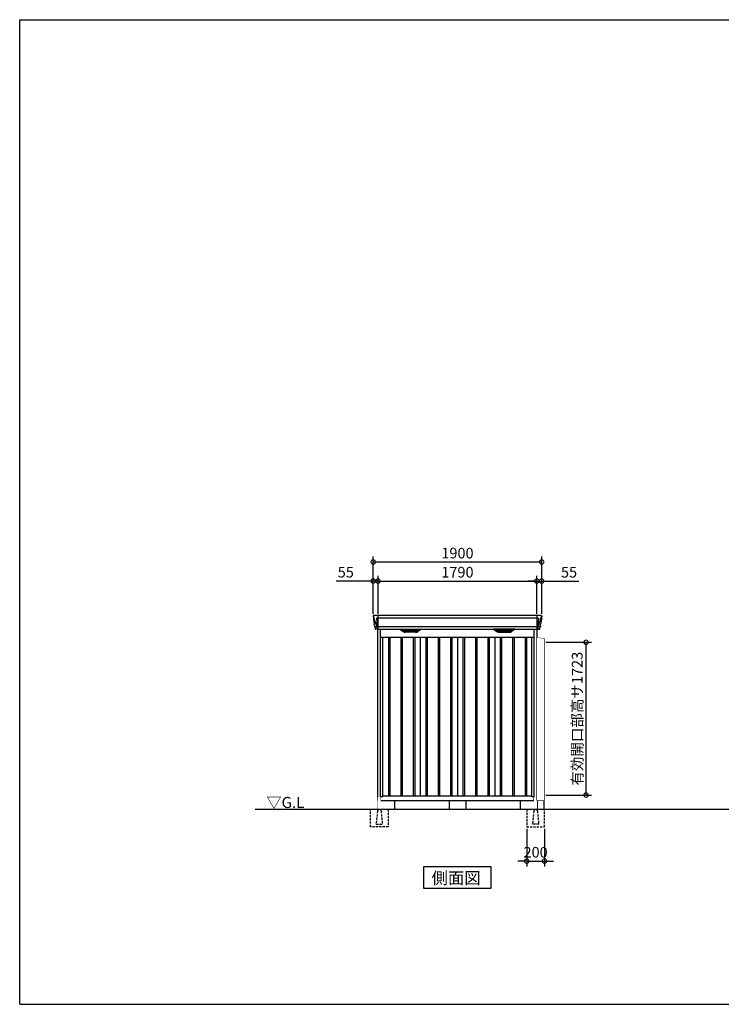
# Model space of a CAD drawing. Extents: x 220 to 16588, y -219 to 11106.
# Drawn here: x 220 to 8130, y 0 to 11106 of the extents above; entities that cross this region are included whole.
import ezdxf

# ---------------------------------------------------------------- set-up
doc = ezdxf.new("R2010")
doc.units = 0
doc.header["$LTSCALE"] = 20
doc.set_wipeout_variables(frame=1)
doc.header["$PDMODE"] = 3
doc.header["$PDSIZE"] = 2
doc.linetypes.add('HIDDEN', pattern=[0.375, 0.25, -0.125])
doc.layers.get('0').update_dxf_attribs({"linetype": 'CONTINUOUS'})
doc.layers.get('DEFPOINTS').update_dxf_attribs({"linetype": 'CONTINUOUS'})
for name, color, linetype in [('仕様書枠', 230, 'CONTINUOUS'), ('寸法', 4, 'CONTINUOUS'), ('破線', 2, 'HIDDEN'), ('細線', 5, 'CONTINUOUS'), ('部品1', 7, 'CONTINUOUS'), ('Ｇ．Ｌ', 30, 'CONTINUOUS')]:
    doc.layers.add(name, color=color, linetype=linetype)
doc.styles.add('STYLE1', font='isocp.shx', dxfattribs={"bigfont": 'bigfont.shx'})
doc.styles.add('STYLE2', font='txt')
doc.dimstyles.new('INABA_S40G', dxfattribs={"dimscale": 40, "dimtxt": 3, "dimasz": 2.5, "dimexe": 1.5, "dimexo": 0.5, "dimgap": 1, "dimtad": 3, "dimdec": 1, "dimdsep": 46, "dimtxsty": 'STYLE1', "dimblk1": 'DOTSMALL', "dimblk2": 'DOTSMALL', "dimsah": 1, "dimcen": 0, "dimclrt": 7, "dimadec": 0, "dimazin": 0, "dimtfac": 1, "dimtdec": 4, "dimtix": 1, "dimtmove": 0, "dimatfit": 3, "dimldrblk": 'DOTSMALL', "dimfxl": 1, "dimtolj": 1, "dimtzin": 0, "dimarcsym": 0})

# ---------------------------------------------------------------- blocks, each defined once
blk = doc.blocks.new('A$C35911ACC')
at = {"layer": '細線'}
for p, q in [((-946, 2180), (-945, 2171)), ((-945, 2171), (-937, 2144)), ((-937, 2144), (-937, 2144)), ((-937, 2144), (-911, 2069)), ((-898, 2154), (-913, 2154)), ((-913, 2154), (-906, 2069)), ((-897, 2185), (-897, 2033)), ((897, 2154), (-897, 2154)), ((897, 2185), (897, 2033)), ((898, 2154), (913, 2154)), ((913, 2154), (906, 2069)), ((937, 2144), (911, 2069)), ((945, 2171), (937, 2144)), ((937, 2144), (937, 2144)), ((946, 2180), (945, 2171)), ((-932, 2056), (-932, 2057)), ((-930, 2057), (-911, 2057)), ((-911, 2069), (-906, 2069)), ((-911, 2069), (-907, 2059)), ((-907, 2057), (-907, 2059)), ((-906, 2057), (-898, 2057)), ((-906, 2057), (-906, 2054)), ((-906, 2054), (-905, 2036)), ((-905, 2036), (-905, 2032)), ((897, 2058), (-897, 2058)), ((-604, 2010), (-629, 2024)), ((-431, 2026), (-625, 2026)), ((-623, 2024), (-624, 2022)), ((-622, 2021), (-621, 2021)), ((-621, 2020), (-435, 2020)), ((-613, 2020), (-614, 2016)), ((-612, 2015), (-612, 2015)), ((-611, 2015), (-445, 2015)), ((-604, 2015), (-605, 2011)), ((-602, 2009), (-454, 2009)), ((-586, 2004), (-470, 2004)), ((-529, 2026), (-529, 2024)), ((-529, 2020), (-529, 2018)), ((-529, 2015), (-529, 2012)), ((-529, 2009), (-529, 2007)), ((-527, 2026), (-527, 2024)), ((-527, 2020), (-527, 2018)), ((-527, 2015), (-527, 2012)), ((-527, 2009), (-527, 2007)), ((-452, 2010), (-427, 2024)), ((-452, 2015), (-451, 2011)), ((-444, 2015), (-444, 2015)), ((-443, 2020), (-442, 2016)), ((-434, 2021), (-435, 2021)), ((-433, 2024), (-432, 2022)), ((452, 2010), (427, 2024)), ((431, 2026), (625, 2026)), ((433, 2024), (432, 2022)), ((434, 2021), (435, 2021)), ((621, 2020), (435, 2020)), ((443, 2020), (442, 2016)), ((444, 2015), (444, 2015)), ((611, 2015), (445, 2015)), ((452, 2015), (451, 2011)), ((602, 2009), (454, 2009)), ((586, 2004), (470, 2004)), ((527, 2026), (527, 2024)), ((527, 2020), (527, 2018)), ((527, 2015), (527, 2012)), ((527, 2009), (527, 2007)), ((529, 2026), (529, 2024)), ((529, 2020), (529, 2018)), ((529, 2015), (529, 2012)), ((529, 2009), (529, 2007)), ((604, 2010), (629, 2024)), ((604, 2015), (605, 2011)), ((612, 2015), (612, 2015)), ((613, 2020), (614, 2016)), ((622, 2021), (621, 2021)), ((623, 2024), (624, 2022)), ((906, 2057), (898, 2057)), ((906, 2054), (905, 2036)), ((905, 2036), (905, 2032)), ((911, 2069), (906, 2069)), ((906, 2057), (906, 2054)), ((911, 2069), (907, 2059)), ((907, 2057), (907, 2059)), ((930, 2057), (911, 2057)), ((932, 2056), (932, 2057))]:
    blk.add_line(p, q, dxfattribs=at)
at = {"layer": '細線', "ltscale": 50}
for p, q in [((-778, 1940), (-778, 150)), ((-762, 1940), (-762, 150)), ((-638, 1940), (-638, 150)), ((-622, 1940), (-622, 150)), ((-498, 1940), (-498, 150)), ((-482, 1940), (-482, 150)), ((-358, 1940), (-358, 150)), ((-342, 1940), (-342, 150)), ((-218, 1940), (-218, 150)), ((-202, 1940), (-202, 150)), ((-78, 1940), (-78, 150)), ((-62, 1940), (-62, 150)), ((62, 1940), (62, 150)), ((78, 1940), (78, 150)), ((202, 1940), (202, 150)), ((218, 1940), (218, 150)), ((342, 1940), (342, 150)), ((358, 1940), (358, 150)), ((482, 1940), (482, 150)), ((498, 1940), (498, 150)), ((622, 1940), (622, 150)), ((638, 1940), (638, 150)), ((762, 1940), (762, 150)), ((778, 1940), (778, 150))]:
    blk.add_line(p, q, dxfattribs=at)
at = {"layer": '細線'}
for centre, radius, start, end in [((-898, 2157), 3.71, 267.3086, 278.1514), ((898, 2157), 3.71, 261.8486, 272.6914), ((-898, 2058), 0.794, 272.7792, 338.4213), ((898, 2058), 0.794, 201.5787, 267.2208)]:
    blk.add_arc(centre, radius, start, end, dxfattribs=at)
for centre, major_axis, ratio, start_param, end_param in [((-945, 2180), (-0.01, 5), 0.099967, 6.257386, 7.915747), ((-924, 2057), (8.03, 0), 0.025458, 2.359359, 3.141595), ((-880, 1994), (-31.4, 75.3), 0.061191, 6.257638, 6.280958), ((-906, 2057), (8.01, 0), 0.025621, 1.573939, 2.356175), ((-625, 2025), (-4.54, 0), 0.220299, 4.712389, 7.044709), ((-622, 2021), (-2.14, 0.82), 0.265783, 0.033636, 1.595705), ((-621, 2025), (-2.54, -0.79), 0.2428, 3.80531, 6.13763), ((-621, 2021), (-0.641, 0.247), 0.265783, 1.595705, 2.538183), ((-612, 2016), (-2.14, 0.82), 0.265783, 0.033636, 1.595705), ((-612, 2015), (-0.641, 0.247), 0.265783, 1.595705, 2.538183), ((-603, 2010), (-2.14, 0.82), 0.265783, 0.033636, 0.752483), ((-581, 2060), (-13.4, -54.2), 0.77887, 6.036126, 6.477163), ((-586, 2042), (-44, -0.1), 0.800451, 1.168161, 1.180852), ((-528, 2024), (-0.8, 0), 0.739961, 0, 3.141593), ((-528, 2018), (-0.8, 0), 0.739961, 0, 3.141593), ((-528, 2012), (-0.8, 0), 0.739961, 0, 3.141593), ((-528, 2007), (-0.8, 0), 0.739961, 0, 3.141593), ((-475, 2060), (13.4, -54.2), 0.77887, 6.089208, 6.530244), ((-470, 2042), (-44, 0.1), 0.800451, 1.960741, 1.973432), ((-453, 2010), (-2.14, -0.82), 0.265783, 2.38911, 3.107957), ((-444, 2015), (-0.641, -0.247), 0.265783, 0.603409, 1.545887), ((-444, 2016), (-2.14, -0.82), 0.265783, 1.545887, 3.107957), ((-435, 2025), (-2.54, 0.79), 0.2428, 3.287148, 5.619468), ((-435, 2021), (-0.641, -0.247), 0.265783, 0.603409, 1.545887), ((-434, 2021), (-2.14, -0.82), 0.265783, 1.545887, 3.107957), ((-431, 2025), (-4.54, 0), 0.220299, 2.380069, 4.712389)]:
    blk.add_ellipse(centre, major_axis=major_axis, ratio=ratio, start_param=start_param, end_param=end_param, dxfattribs=at)
at = {"layer": '細線', "extrusion": (0, 0, -1)}
for centre, major_axis, ratio, start_param, end_param in [((945, 2180), (0.01, 5), 0.099967, 6.257386, 7.915747), ((431, 2025), (4.54, 0), 0.220299, 2.380069, 4.712389), ((434, 2021), (2.14, -0.82), 0.265783, 1.545887, 3.107957), ((435, 2025), (2.54, 0.79), 0.2428, 3.287148, 5.619468), ((435, 2021), (0.641, -0.247), 0.265783, 0.603409, 1.545887), ((444, 2016), (2.14, -0.82), 0.265783, 1.545887, 3.107957), ((444, 2015), (0.641, -0.247), 0.265783, 0.603409, 1.545887), ((453, 2010), (2.14, -0.82), 0.265783, 2.38911, 3.107957), ((475, 2060), (-13.4, -54.2), 0.77887, 6.089208, 6.530244), ((470, 2042), (44, 0.1), 0.800451, 1.960741, 1.973432), ((528, 2024), (0.8, 0), 0.739961, 0, 3.141593), ((528, 2018), (0.8, 0), 0.739961, 0, 3.141593), ((528, 2012), (0.8, 0), 0.739961, 0, 3.141593), ((528, 2007), (0.8, 0), 0.739961, 0, 3.141593), ((581, 2060), (13.4, -54.2), 0.77887, 6.036126, 6.477163), ((586, 2042), (44, -0.1), 0.800451, 1.168161, 1.180852), ((603, 2010), (2.14, 0.82), 0.265783, 0.033636, 0.752483), ((612, 2015), (0.641, 0.247), 0.265783, 1.595705, 2.538183), ((612, 2016), (2.14, 0.82), 0.265783, 0.033636, 1.595705), ((621, 2025), (2.54, -0.79), 0.2428, 3.80531, 6.13763), ((621, 2021), (0.641, 0.247), 0.265783, 1.595705, 2.538183), ((622, 2021), (2.14, 0.82), 0.265783, 0.033636, 1.595705), ((625, 2025), (4.54, 0), 0.220299, 4.712389, 7.044709), ((906, 2057), (-8.01, 0), 0.025621, 1.573939, 2.356175), ((880, 1994), (31.4, 75.3), 0.061191, 6.257638, 6.280958), ((924, 2057), (-8.03, 0), 0.025458, 2.359359, 3.141595)]:
    blk.add_ellipse(centre, major_axis=major_axis, ratio=ratio, start_param=start_param, end_param=end_param, dxfattribs=at)
at = {"layer": '細線'}
for points, knots in [([(-906, 2069), (-906, 2069), (-906, 2069), (-906, 2069), (-906, 2069), (-906, 2069), (-906, 2069)], [0, 0, 0, 0, 0.0508072, 0.185283, 0.5526152, 1, 1, 1, 1]), ([(-604, 2010), (-604, 2010), (-604, 2010), (-604, 2010), (-604, 2010), (-603, 2009), (-603, 2009), (-603, 2009)], [0, 0, 0, 0, 0.25, 0.25, 0.5, 0.5, 1, 1, 1, 1]), ([(-602, 2009), (-602, 2009), (-602, 2009), (-602, 2009), (-602, 2009)], [0, 0, 0, 0, 0.876437, 1, 1, 1, 1]), ([(-454, 2009), (-454, 2009), (-454, 2009), (-454, 2009), (-454, 2009)], [0, 0, 0, 0, 0.876437, 1, 1, 1, 1]), ([(-452, 2010), (-452, 2010), (-452, 2010), (-452, 2010), (-452, 2010), (-453, 2009), (-453, 2009), (-453, 2009)], [0, 0, 0, 0, 0.25, 0.25, 0.5, 0.5, 1, 1, 1, 1]), ([(452, 2010), (452, 2010), (452, 2010), (452, 2010), (452, 2010), (453, 2009), (453, 2009), (453, 2009)], [0, 0, 0, 0, 0.25, 0.25, 0.5, 0.5, 1, 1, 1, 1]), ([(454, 2009), (454, 2009), (454, 2009), (454, 2009), (454, 2009)], [0, 0, 0, 0, 0.876437, 1, 1, 1, 1]), ([(602, 2009), (602, 2009), (602, 2009), (602, 2009), (602, 2009)], [0, 0, 0, 0, 0.876437, 1, 1, 1, 1]), ([(604, 2010), (604, 2010), (604, 2010), (604, 2010), (604, 2010), (603, 2009), (603, 2009), (603, 2009)], [0, 0, 0, 0, 0.25, 0.25, 0.5, 0.5, 1, 1, 1, 1]), ([(906, 2069), (906, 2069), (906, 2069), (906, 2069), (906, 2069), (906, 2069), (906, 2069)], [0, 0, 0, 0, 0.0508072, 0.185283, 0.5526152, 1, 1, 1, 1])]:
    blk.add_open_spline(points, degree=3, knots=knots, dxfattribs=at)
at = {"layer": '部品1'}
for p, q in [((-950, 2180), (-950, 2178)), ((-950, 2178), (-948, 2157)), ((-948, 2154), (-947, 2144)), ((-947, 2144), (-938, 2087)), ((945, 2185), (-945, 2185)), ((947, 2144), (938, 2087)), ((948, 2154), (947, 2144)), ((950, 2178), (948, 2157)), ((950, 2180), (950, 2178)), ((-935, 2069), (-935, 2058)), ((-933, 2056), (-932, 2056)), ((-929, 2054), (-927, 2035)), ((-898, 2032), (-924, 2032)), ((-897, 2033), (897, 2033)), ((-647, 2027), (-610, 2004)), ((-645, 2033), (-411, 2033)), ((-409, 2027), (-446, 2004)), ((409, 2027), (446, 2004)), ((645, 2033), (411, 2033)), ((647, 2027), (610, 2004)), ((898, 2032), (924, 2032)), ((929, 2054), (927, 2035)), ((933, 2056), (932, 2056)), ((935, 2069), (935, 2058)), ((-472, 1997), (-584, 1997)), ((-420, 1940), (-420, 150)), ((0, 1940), (0, 150)), ((420, 1940), (420, 150)), ((472, 1997), (584, 1997))]:
    blk.add_line(p, q, dxfattribs=at)
at = {"layer": '部品1', "ltscale": 10}
for p, q in [((-898, 100), (-898, 2032)), ((-867, 100), (-867, 2033)), ((867, 100), (867, 2033)), ((898, 100), (898, 2032)), ((-867, 1940), (867, 1940)), ((-840, 141), (-840, 1940)), ((840, 141), (840, 1940)), ((-840, 141), (-867, 141)), ((-840, 150), (840, 150)), ((867, 141), (840, 141)), ((867, 141), (840, 141)), ((-898, 100), (898, 100))]:
    blk.add_line(p, q, dxfattribs=at)
at = {"layer": '部品1', "flags": 128}
for points in [[(-948, 2157), (-948, 2156), (-948, 2156)], [(948, 2157), (948, 2156), (948, 2156)]]:
    blk.add_lwpolyline(points, dxfattribs=at)
at = {"layer": '部品1'}
for centre, radius, start, end in [((-933, 2058), 1.5, 185.0304, 269.9992), ((-932, 2053), 3, 5.0309, 90.0085), ((-924, 2035), 3.5, 185.0285, 270.011), ((-898, 2033), 0.803, 274.0206, 337.8347), ((-645, 2030), 3, 90, 238.5305), ((-584, 2047), 50, 238.5305, 270), ((-472, 2047), 50, 270, 301.4695), ((-411, 2030), 3, 301.4695, 90), ((411, 2030), 3, 90, 238.5305), ((472, 2047), 50, 238.5305, 270), ((584, 2047), 50, 270, 301.4695), ((645, 2030), 3, 301.4695, 90), ((898, 2033), 0.803, 202.1653, 265.9794), ((924, 2035), 3.5, 269.989, 354.9715), ((932, 2053), 3, 89.9915, 174.9691), ((933, 2058), 1.5, 270.0008, 354.9696)]:
    blk.add_arc(centre, radius, start, end, dxfattribs=at)
for centre, major_axis, ratio, start_param, end_param in [((-945, 2180), (3.75, -3.31), 0.997428, 2.292042, 3.950403), ((-948, 2154), (-0.26, 3.01), 0.002715, 4.730218, 5.548587), ((-942, 2113), (-7, 45.1), 0.000257, 3.266133, 4.103188)]:
    blk.add_ellipse(centre, major_axis=major_axis, ratio=ratio, start_param=start_param, end_param=end_param, dxfattribs=at)
at = {"layer": '部品1', "extrusion": (0, 0, -1)}
for centre, major_axis, ratio, start_param, end_param in [((945, 2180), (-3.75, -3.31), 0.997428, 2.292042, 3.950403), ((948, 2154), (0.26, 3.01), 0.002715, 4.730218, 5.548587), ((942, 2113), (7, 45.1), 0.000257, 3.266133, 4.103188)]:
    blk.add_ellipse(centre, major_axis=major_axis, ratio=ratio, start_param=start_param, end_param=end_param, dxfattribs=at)
blk = doc.blocks.new('_DOTSMALL')
at = {"color": 0, "linetype": 'ByBlock', "ltscale": 50, "const_width": 0.5}
blk.add_lwpolyline([(-0.0625, 0, 1), (0.0625, 0, 1)], format="xyb", close=True, dxfattribs=at)
blk = doc.blocks.new('*D23')
at = {"layer": 'DEFPOINTS', "color": 0, "ltscale": 10}
for p in [(6050, 4774), (4260, 4385), (6050, 4385)]:
    blk.add_point(p, dxfattribs=at)
at = {"layer": '寸法', "color": 0, "lineweight": -2, "ltscale": 10}
for p, q in [((4260, 4405), (4260, 4834)), ((6050, 4405), (6050, 4834)), ((4260, 4774), (6050, 4774))]:
    blk.add_line(p, q, dxfattribs=at)
at = {"layer": '寸法', "color": 0, "lineweight": -2, "ltscale": 10, "xscale": 100, "yscale": 100, "zscale": 100, "rotation": 180}
blk.add_blockref('_DOTSMALL', (4260, 4774), dxfattribs=at)
at = {"layer": '寸法', "color": 0, "lineweight": -2, "ltscale": 10, "xscale": 100, "yscale": 100, "zscale": 100}
blk.add_blockref('_DOTSMALL', (6050, 4774), dxfattribs=at)
at = {"layer": '寸法', "color": 7, "ltscale": 10, "insert": (5155, 4874), "char_height": 120, "attachment_point": 5, "style": 'STYLE1'}
blk.add_mtext('\\A1;1790', dxfattribs=at)
blk = doc.blocks.new('*D24')
at = {"layer": 'DEFPOINTS', "color": 0, "ltscale": 10}
for p in [(6105, 4774), (6050, 4385), (6105, 4385)]:
    blk.add_point(p, dxfattribs=at)
at = {"layer": '寸法', "color": 0, "lineweight": -2, "ltscale": 10}
for p, q in [((6050, 4405), (6050, 4834)), ((6105, 4405), (6105, 4834)), ((6050, 4774), (5950, 4774)), ((6050, 4774), (6105, 4774)), ((6105, 4774), (6522, 4774))]:
    blk.add_line(p, q, dxfattribs=at)
at = {"layer": '寸法', "color": 0, "lineweight": -2, "ltscale": 10, "xscale": 100, "yscale": 100, "zscale": 100}
blk.add_blockref('_DOTSMALL', (6050, 4774), dxfattribs=at)
at = {"layer": '寸法', "color": 0, "lineweight": -2, "ltscale": 10, "xscale": 100, "yscale": 100, "zscale": 100, "rotation": 180}
blk.add_blockref('_DOTSMALL', (6105, 4774), dxfattribs=at)
at = {"layer": '寸法', "color": 7, "ltscale": 10, "insert": (6413, 4874), "char_height": 120, "attachment_point": 5, "style": 'STYLE1'}
blk.add_mtext('\\A1;55', dxfattribs=at)
blk = doc.blocks.new('*D25')
at = {"layer": 'DEFPOINTS', "color": 0, "ltscale": 10}
for p in [(4260, 4774), (4205, 4385), (4260, 4385)]:
    blk.add_point(p, dxfattribs=at)
at = {"layer": '寸法', "color": 0, "lineweight": -2, "ltscale": 10}
for p, q in [((4205, 4405), (4205, 4834)), ((4260, 4405), (4260, 4834)), ((4205, 4774), (3788, 4774)), ((4260, 4774), (4205, 4774)), ((4260, 4774), (4360, 4774))]:
    blk.add_line(p, q, dxfattribs=at)
at = {"layer": '寸法', "color": 0, "lineweight": -2, "ltscale": 10, "xscale": 100, "yscale": 100, "zscale": 100}
blk.add_blockref('_DOTSMALL', (4205, 4774), dxfattribs=at)
at = {"layer": '寸法', "color": 0, "lineweight": -2, "ltscale": 10, "xscale": 100, "yscale": 100, "zscale": 100, "rotation": 180}
blk.add_blockref('_DOTSMALL', (4260, 4774), dxfattribs=at)
at = {"layer": '寸法', "color": 7, "ltscale": 10, "insert": (3896, 4874), "char_height": 120, "attachment_point": 5, "style": 'STYLE1'}
blk.add_mtext('\\A1;55', dxfattribs=at)
blk = doc.blocks.new('*D26')
at = {"layer": 'DEFPOINTS', "color": 0, "ltscale": 10}
for p in [(6105, 4989), (4205, 4385), (6105, 4385)]:
    blk.add_point(p, dxfattribs=at)
at = {"layer": '寸法', "color": 0, "lineweight": -2, "ltscale": 10}
for p, q in [((4205, 4405), (4205, 5049)), ((6105, 4405), (6105, 5049)), ((4205, 4989), (6105, 4989))]:
    blk.add_line(p, q, dxfattribs=at)
at = {"layer": '寸法', "color": 0, "lineweight": -2, "ltscale": 10, "xscale": 100, "yscale": 100, "zscale": 100, "rotation": 180}
blk.add_blockref('_DOTSMALL', (4205, 4989), dxfattribs=at)
at = {"layer": '寸法', "color": 0, "lineweight": -2, "ltscale": 10, "xscale": 100, "yscale": 100, "zscale": 100}
blk.add_blockref('_DOTSMALL', (6105, 4989), dxfattribs=at)
at = {"layer": '寸法', "color": 7, "ltscale": 10, "insert": (5155, 5089), "char_height": 120, "attachment_point": 5, "style": 'STYLE1'}
blk.add_mtext('\\A1;1900', dxfattribs=at)
blk = doc.blocks.new('*D27')
at = {"layer": 'DEFPOINTS', "color": 0, "ltscale": 50}
for p in [(5936, 2000), (6136, 2000), (6136, 1615)]:
    blk.add_point(p, dxfattribs=at)
at = {"layer": '寸法', "color": 0, "lineweight": -2, "ltscale": 50}
for p, q in [((5936, 1980), (5936, 1555)), ((6136, 1980), (6136, 1555)), ((5936, 1615), (5836, 1615)), ((5936, 1615), (6136, 1615)), ((6136, 1615), (6236, 1615))]:
    blk.add_line(p, q, dxfattribs=at)
at = {"layer": '寸法', "color": 0, "lineweight": -2, "ltscale": 50, "xscale": 100, "yscale": 100, "zscale": 100}
blk.add_blockref('_DOTSMALL', (5936, 1615), dxfattribs=at)
at = {"layer": '寸法', "color": 0, "lineweight": -2, "ltscale": 50, "xscale": 100, "yscale": 100, "zscale": 100, "rotation": 180}
blk.add_blockref('_DOTSMALL', (6136, 1615), dxfattribs=at)
at = {"layer": '寸法', "color": 7, "ltscale": 50, "insert": (6036, 1715), "char_height": 120, "attachment_point": 5, "style": 'STYLE1'}
blk.add_mtext('\\A1;200', dxfattribs=at)
blk = doc.blocks.new('A$C1DED46C8')
at = {"layer": '破線', "ltscale": 5}
for p, q in [((0, 0), (0, -16)), ((-83, 0), (-83, -200)), ((-3, -20), (-18, -166)), ((34, 0), (34, -16)), ((37, -20), (52, -166)), ((117, -200), (117, 0)), ((-83, -200), (117, -200)), ((-18, -168), (-18, -166)), ((52, -168), (-18, -168)), ((52, -168), (52, -166))]:
    blk.add_line(p, q, dxfattribs=at)
for centre, start, end in [((2, -20), 107.7826, 174.3158), ((32, -20), 5.6842, 72.2174)]:
    blk.add_arc(centre, 5, start, end, dxfattribs=at)
blk.add_wipeout([(5, 136), (29, 136), (29, 136), (30, 136), (30, 136), (31, 136), (31, 136), (32, 135), (32, 135), (32, 135), (33, 134), (33, 134), (33, 134), (34, 133), (34, 133), (34, 132), (34, 132), (34, 131), (34, 0), (0, 0), (0, 131), (0, 132), (0, 132), (0, 133), (0, 133), (1, 134), (1, 134), (1, 135), (2, 135), (2, 135), (2, 136), (3, 136), (3, 136), (4, 136), (4, 136)]).dxf.layer = '部品1'
blk = doc.blocks.new('A$C3BC6330A')
at = {"layer": '部品1', "ltscale": 10}
for p, q in [((31, -6), (108, -15)), ((31, -1840), (31, -6)), ((108, -15), (108, -1840)), ((108, -1840), (31, -1840))]:
    blk.add_line(p, q, dxfattribs=at)
blk = doc.blocks.new('A$C2B383DC6')
at = {"layer": '部品1', "ltscale": 10}
blk.add_blockref('A$C3BC6330A', (-31, 1840), dxfattribs=at)
blk.add_wipeout([(0, 1834), (77, 1825), (77, 0), (0, 0)]).dxf.layer = '部品1'
blk = doc.blocks.new('*D28')
at = {"layer": 'DEFPOINTS', "color": 0, "ltscale": 10}
for p in [(6130, 4083), (6605, 4083), (6130, 2360)]:
    blk.add_point(p, dxfattribs=at)
at = {"layer": '寸法', "color": 0, "lineweight": -2, "ltscale": 10}
for p, q in [((6150, 4083), (6665, 4083)), ((6605, 2360), (6605, 4083)), ((6150, 2360), (6665, 2360))]:
    blk.add_line(p, q, dxfattribs=at)
at = {"layer": '寸法', "color": 0, "lineweight": -2, "ltscale": 10, "xscale": 100, "yscale": 100, "zscale": 100}
for p, rotation in [((6605, 4083), 90), ((6605, 2360), 270)]:
    blk.add_blockref('_DOTSMALL', p, dxfattribs=dict(at, rotation=rotation))
at = {"layer": '寸法', "color": 7, "ltscale": 10, "insert": (6505, 3221), "char_height": 120, "attachment_point": 5, "rotation": 90, "style": 'STYLE1'}
blk.add_mtext('\\A1;有効開口部高サ1723', dxfattribs=at)

msp = doc.modelspace()

# ---------------------------------------------------------------- linework, layer by layer
at = {"layer": '仕様書枠', "ltscale": 50}
for p, q in [((220, 0), (220, 11105.6)), ((220, 11105.6), (16307.2, 11105.6)), ((220, 0), (16307.2, 0))]:
    msp.add_line(p, q, dxfattribs=at)
at = {"layer": '部品1', "ltscale": 10}
for p, q in [((4256.74597214, 2300), (4256.74597214, 2200)), ((4446.74597214, 2300), (4446.74597214, 2200)), ((5059.74597214, 2300), (5059.74597214, 2200)), ((5249.74597214, 2300), (5249.74597214, 2200)), ((5862.74597214, 2300), (5862.74597214, 2200)), ((6052.74597214, 2300), (6052.74597214, 2200))]:
    msp.add_line(p, q, dxfattribs=at)
at = {"layer": '部品1'}
msp.add_lwpolyline([(4773.01063902, 1550), (4773.01063902, 1310.10767845), (5536.48130525, 1310.10767845), (5536.48130525, 1550)], close=True, dxfattribs=at)

# ---------------------------------------------------------------- block references
at = {"layer": '寸法', "ltscale": 50}
msp.add_blockref('A$C35911ACC', (5154.74597214, 2200), dxfattribs=at)

# ---------------------------------------------------------------- texts
at = {"layer": '部品1', "style": 'STYLE2'}
for s, height, p in [('▽G.L', 125, (3001.57761524, 2213.95372804)), ('側面図', 135, (4863.53604276, 1357.10647078))]:
    msp.add_text(s, height=height, dxfattribs=at).set_placement(p)

# ---------------------------------------------------------------- dimensions: what is measured, and where the dimension line sits
at = {"layer": '寸法', "ltscale": 10}
for base, p1, p2, picture, middle in [((6104.74597214, 4989.06355176), (4204.74597214, 4385), (6104.74597214, 4385), '*D26', (5154.74597214, 5089.06355176)), ((6049.74597214, 4773.66812028), (4259.74597214, 4385), (6049.74597214, 4385), '*D23', (5154.74597214, 4873.66812028)), ((6104.74597214, 4773.66812028), (6049.74597214, 4385), (6104.74597214, 4385), '*D24', (6413.23125351, 4873.66812028))]:
    dim = msp.add_linear_dim(base=base, p1=p1, p2=p2, dimstyle='INABA_S40G', override={"dimtdec": 1, "dimtix": 0}, dxfattribs=at)
    dim.commit()
    dim.dimension.update_dxf_attribs({"geometry": picture, "text_midpoint": middle})
dim = msp.add_linear_dim(base=(4259.74597214, 4773.66812028), p1=(4204.74597214, 4385), p2=(4259.74597214, 4385), dimstyle='INABA_S40G', override={"dimtdec": 1, "dimtix": 0}, dxfattribs=at)
dim.commit()
dim.dimension.update_dxf_attribs({"geometry": '*D25', "text_midpoint": (3896.26069076, 4773.66812028), "dimtype": 160})
at = {"layer": '寸法', "ltscale": 50}
dim = msp.add_linear_dim(base=(6135.74597214, 1614.60931632), p1=(5935.74597214, 2000), p2=(6135.74597214, 2000), dimstyle='INABA_S40G', dxfattribs=at)
dim.commit()
dim.dimension.update_dxf_attribs({"geometry": '*D27', "text_midpoint": (6035.74597214, 1714.62112735)})

# ---------------------------------------------------------------- next in the draw order: block references
at = {"layer": '部品1', "ltscale": 10, "xscale": -1}
msp.add_blockref('A$C1DED46C8', (4290.74597214, 2200), dxfattribs=at)
at = {"layer": '部品1', "ltscale": 10}
msp.add_blockref('A$C1DED46C8', (6018.74597214, 2200), dxfattribs=at)

# ---------------------------------------------------------------- next in the draw order: linework, layer by layer
at = {"layer": 'Ｇ．Ｌ'}
msp.add_line((2876.39684576, 2200), (13658.39674614, 2200), dxfattribs=at)

# ---------------------------------------------------------------- next in the draw order: block references
at = {"layer": '部品1', "ltscale": 10}
msp.add_blockref('A$C2B383DC6', (6052.74593232, 2300.00000292), dxfattribs=at)

# ---------------------------------------------------------------- next in the draw order: linework, layer by layer
msp.add_line((6129.84597214, 2300), (6129.84597214, 2200), dxfattribs=at)

# ---------------------------------------------------------------- next in the draw order: dimensions: what is measured, and where the dimension line sits
at = {"layer": '寸法', "ltscale": 10}
dim = msp.add_linear_dim(base=(6605.4387455633, 4082.9999999999), p1=(6129.8459721373, 2359.9999999999), p2=(6129.8459721373, 4082.9999999999), angle=90, text='有効開口部高サ<>', dimstyle='INABA_S40G', override={"dimdec": 8, "dimadec": 8, "dimtdec": 8, "dimtix": 0}, dxfattribs=at)
dim.commit()
dim.dimension.update_dxf_attribs({"geometry": '*D28', "text_midpoint": (6505.4269345397, 3221.4999999999)})

doc.saveas('drawing.dxf')
